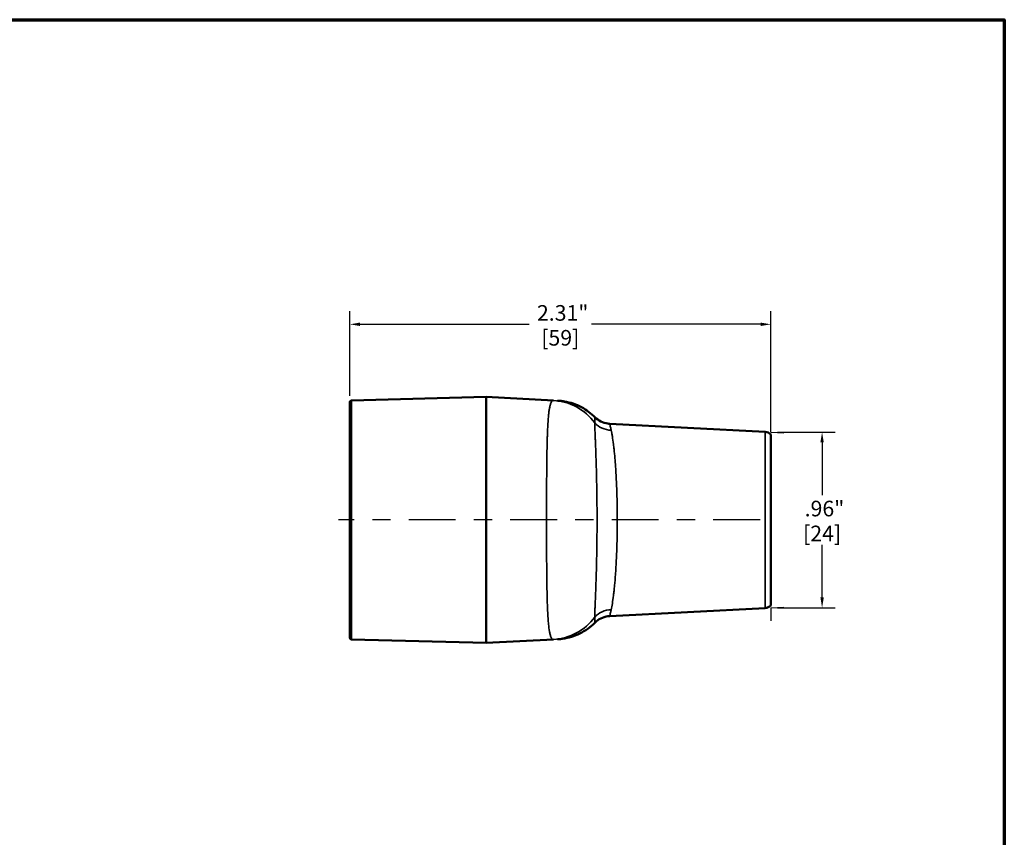
# Model space of a CAD drawing. Units: inches. Extents: x 0.1 to 12.5, y 0.1 to 9.6.
# Drawn here: x 6.9 to 12.3, y 5 to 9.5 of the extents above; entities that cross this region are included whole.
import ezdxf

# ---------------------------------------------------------------- set-up
doc = ezdxf.new("R2010")
doc.units = ezdxf.units.IN
doc.header["$LTSCALE"] = 0.571429
doc.header["$MEASUREMENT"] = 0
doc.linetypes.add('CHAIN', pattern=[0.7087, 0.4724, -0.0591, 0.1181, -0.0591])
for name, color, linetype, lineweight in [('Border (ANSI)', 7, 'Continuous', 70), ('Centerline (ANSI)', 7, 'Continuous', 25), ('Dimension (ANSI)', 7, 'Continuous', 25), ('Visible (ANSI)', 7, 'Continuous', 50), ('Visible Narrow (ANSI)', 7, 'Continuous', 35)]:
    doc.layers.add(name, color=color, linetype=linetype, lineweight=lineweight)
doc.styles.add('Note Text (ANSI)', font='tahoma.ttf')
doc.dimstyles.new('Default (ANSI)', dxfattribs={"dimscale": 0.571429, "dimtxt": 0.15, "dimasz": 0.098425, "dimexe": 0.125, "dimexo": 0.0625, "dimgap": 0.031496, "dimtad": 0, "dimtih": 1, "dimtoh": 1, "dimrnd": 1e-08, "dimzin": 4, "dimdsep": 46, "dimtxsty": 'Note Text (ANSI)', "dimcen": 0.09, "dimdle": 0.393701, "dimclrd": 256, "dimclre": 256, "dimclrt": 256, "dimadec": 0, "dimazin": 1, "dimtfac": 0.8, "dimtofl": 0, "dimtmove": 0, "dimatfit": 3, "dimfxl": 1, "dimtolj": 1, "dimtzin": 4, "dimlwd": -1, "dimlwe": -1, "dimarcsym": 0})

# ---------------------------------------------------------------- blocks, each defined once
blk = doc.blocks.new('Borders Default Border')
at = {"layer": 'Border (ANSI)', "flags": 128}
blk.add_lwpolyline([(0.3937, 0.3937), (0.3937, 16.6063), (21.6063, 16.6063), (21.6063, 0.3937), (0.3937, 0.3937)], dxfattribs=at)
blk = doc.blocks.new('*D25')
at = {"layer": 'Defpoints', "color": 0, "transparency": 16777216}
for p in [(11.0649, 7.8165), (8.7529, 7.3883), (11.0649, 7.2114)]:
    blk.add_point(p, dxfattribs=at)
at = {"layer": 'Dimension (ANSI)', "transparency": 16777216}
for p, q in [((8.7529, 7.4241), (8.7529, 7.8879)), ((11.0649, 7.2472), (11.0649, 7.8879)), ((8.8091, 7.8165), (9.7377, 7.8165)), ((11.0086, 7.8165), (10.08, 7.8165))]:
    blk.add_line(p, q, dxfattribs=at)
for points in [[(8.8091, 7.8259), (8.8091, 7.8071), (8.7529, 7.8165)], [(11.0086, 7.8259), (11.0086, 7.8071), (11.0649, 7.8165)]]:
    blk.add_solid(points, dxfattribs=at)
at = {"layer": 'Dimension (ANSI)', "transparency": 16777216, "char_height": 0.08571, "attachment_point": 5, "style": 'Note Text (ANSI)'}
for s, insert in [('\\A1; 2.31"', (9.9089, 7.8791)), ('\\A1;[59]', (9.9089, 7.7424))]:
    blk.add_mtext(s, dxfattribs=dict(at, insert=insert))
blk = doc.blocks.new('*D27')
at = {"layer": 'Defpoints', "color": 0, "transparency": 16777216}
for p in [(11.0649, 7.224), (11.0649, 6.2602), (11.3461, 6.2602)]:
    blk.add_point(p, dxfattribs=at)
at = {"layer": 'Dimension (ANSI)', "transparency": 16777216}
for p, q in [((11.1006, 7.224), (11.4176, 7.224)), ((11.3461, 7.1677), (11.3461, 6.8788)), ((11.3461, 6.3164), (11.3461, 6.6054)), ((11.1006, 6.2602), (11.4176, 6.2602))]:
    blk.add_line(p, q, dxfattribs=at)
for points in [[(11.3368, 7.1677), (11.3555, 7.1677), (11.3461, 7.224)], [(11.3368, 6.3164), (11.3555, 6.3164), (11.3461, 6.2602)]]:
    blk.add_solid(points, dxfattribs=at)
at = {"layer": 'Dimension (ANSI)', "transparency": 16777216, "char_height": 0.08571, "attachment_point": 5, "style": 'Note Text (ANSI)'}
for s, insert in [('\\A1; .96"', (11.3461, 6.8047)), ('\\A1;[24]', (11.3461, 6.668))]:
    blk.add_mtext(s, dxfattribs=dict(at, insert=insert))

msp = doc.modelspace()

# ---------------------------------------------------------------- linework, layer by layer
at = {"layer": 'Centerline (ANSI)', "linetype": 'CHAIN', "ltscale": 0.952448}
msp.add_line((11.0056, 6.7421), (8.6912, 6.7421), dxfattribs=at)
at = {"layer": 'Dimension (ANSI)'}
for p, q in [((11.0649, 7.224), (11.0649, 7.2954)), ((11.0649, 7.224), (11.1362, 7.2202)), ((11.0649, 6.2602), (11.1362, 6.2639)), ((11.0649, 6.2602), (11.0649, 6.1888))]:
    msp.add_line(p, q, dxfattribs=at)
at = {"layer": 'Visible (ANSI)'}
for p, q in [((9.5029, 7.4177), (8.7626, 7.3983)), ((9.8719, 7.3984), (9.5029, 7.4177)), ((9.5029, 7.4177), (9.5029, 6.0664)), ((8.7529, 6.0958), (8.7529, 7.3883)), ((11.0336, 7.2256), (10.1804, 7.2703)), ((11.0649, 6.2727), (11.0649, 7.2114)), ((11.0336, 6.2585), (10.1804, 6.2138)), ((9.5029, 6.0664), (8.7626, 6.0858)), ((9.8719, 6.0858), (9.5029, 6.0664))]:
    msp.add_line(p, q, dxfattribs=at)
for centre, radius, start, end in [((8.7629, 7.3883), 0.01, 91.5, 180), ((11.0312, 7.1787), 0.047, 44.204, 87), ((11.0312, 6.3055), 0.047, 273, 315.796), ((8.7629, 6.0958), 0.01, 180, 268.5)]:
    msp.add_arc(centre, radius, start, end, dxfattribs=at)
for points, knots in [([(9.8948, 7.3972), (9.8948, 7.3972), (9.8948, 7.3972), (9.8948, 7.3972), (9.8948, 7.3972), (9.8948, 7.3972), (9.8949, 7.3972), (9.8949, 7.3972), (9.895, 7.3972), (9.8952, 7.3972), (9.8954, 7.3971), (9.8963, 7.3971), (9.8971, 7.3971), (9.9009, 7.3968), (9.9039, 7.3966), (9.9151, 7.3955), (9.9233, 7.3945), (9.9641, 7.3875), (9.9963, 7.3764), (10.0524, 7.3464), (10.0772, 7.328), (10.0987, 7.3066)], [0, 0, 0, 0, 0.0000112, 0.0000112, 0.0000335, 0.0000335, 0.0002119, 0.0002119, 0.0005689, 0.0005689, 0.0019966, 0.0019966, 0.0077076, 0.0077076, 0.0310786, 0.0310786, 0.0934427, 0.0934427, 0.346691, 0.346691, 0.5775924, 0.5775924, 0.5775924, 0.5775924]), ([(10.0987, 7.3066), (10.1083, 7.2971), (10.1195, 7.289), (10.1436, 7.2772), (10.1566, 7.2732), (10.1732, 7.2709), (10.1768, 7.2705), (10.1804, 7.2703)], [0.0000051, 0.0000051, 0.0000051, 0.0000051, 0.102931, 0.102931, 0.2040343, 0.2040343, 0.2312781, 0.2312781, 0.2312781, 0.2312781]), ([(10.0987, 6.1775), (10.0748, 6.1537), (10.0466, 6.1336), (9.9867, 6.1041), (9.9542, 6.0941), (9.9133, 6.0884), (9.9052, 6.0876), (9.8966, 6.0871), (9.8962, 6.0871), (9.8956, 6.087), (9.8954, 6.087), (9.8951, 6.087), (9.895, 6.087), (9.8949, 6.087), (9.8949, 6.087), (9.8948, 6.087), (9.8948, 6.087), (9.8948, 6.087), (9.8948, 6.087), (9.8948, 6.087), (9.8948, 6.087), (9.8948, 6.087)], [0, 0, 0, 0, 0.2569686, 0.2569686, 0.509321, 0.509321, 0.5716929, 0.5716929, 0.5746143, 0.5746143, 0.5761991, 0.5761991, 0.5769915, 0.5769915, 0.5771896, 0.5771896, 0.5772391, 0.5772391, 0.5772639, 0.5772639, 0.5772763, 0.5772763, 0.5772763, 0.5772763]), ([(10.1804, 6.2138), (10.1669, 6.2131), (10.1533, 6.2102), (10.1285, 6.2003), (10.1168, 6.1933), (10.1039, 6.1825), (10.1012, 6.1801), (10.0987, 6.1775)], [0, 0, 0, 0, 0.1029291, 0.1029291, 0.2040306, 0.2040306, 0.2312796, 0.2312796, 0.2312796, 0.2312796])]:
    msp.add_open_spline(points, degree=3, knots=knots, dxfattribs=at)
for points in [[(10.0987, 7.3066), (10.0987, 7.3066), (10.0987, 7.3066), (10.0987, 7.3066)], [(10.1804, 7.2703), (10.1804, 7.2703), (10.1804, 7.2703), (10.1804, 7.2703)], [(10.0987, 6.1775), (10.0987, 6.1775), (10.0987, 6.1775), (10.0987, 6.1775)], [(10.1804, 6.2138), (10.1804, 6.2138), (10.1804, 6.2138), (10.1804, 6.2138)]]:
    msp.add_open_spline(points, degree=3, dxfattribs=at)
at = {"layer": 'Visible Narrow (ANSI)'}
for p, q in [((8.7626, 7.3983), (8.7626, 6.0858)), ((9.838, 7.2026), (9.838, 7.2026)), ((11.0336, 7.2256), (11.0336, 6.2585)), ((9.838, 6.2815), (9.838, 6.2815))]:
    msp.add_line(p, q, dxfattribs=at)
for centre, major_axis, ratio, start_param, end_param in [((9.8556, 7.0868), (0.0163, 0.3116), 0.972802, 5.413829, 6.283185), ((10.1947, 7.3514), (0.1227, 0.0236), 0.930054, 3.644074, 4.482699), ((10.1947, 6.1327), (0.1227, -0.0236), 0.930054, 1.800487, 2.639111), ((9.8556, 6.3974), (0.0163, -0.3116), 0.972802, 0, 0.869356)]:
    msp.add_ellipse(centre, major_axis=major_axis, ratio=ratio, start_param=start_param, end_param=end_param, dxfattribs=at)
for points, knots in [([(9.8719, 6.0858), (9.8693, 6.0856), (9.8669, 6.0865), (9.8646, 6.0885), (9.8624, 6.0904), (9.8603, 6.0933), (9.8584, 6.0973), (9.8584, 6.0974), (9.8583, 6.0976), (9.8583, 6.0977), (9.8574, 6.0996), (9.8565, 6.1017), (9.8557, 6.1041), (9.8548, 6.1067), (9.854, 6.1095), (9.8532, 6.1125), (9.8531, 6.1127), (9.8531, 6.1129), (9.853, 6.1131), (9.8515, 6.1191), (9.8501, 6.126), (9.8488, 6.1338), (9.8488, 6.1341), (9.8487, 6.1344), (9.8487, 6.1347), (9.8474, 6.1425), (9.8463, 6.1513), (9.8453, 6.1609), (9.8442, 6.1709), (9.8432, 6.1819), (9.8424, 6.1939), (9.8423, 6.1942), (9.8423, 6.1946), (9.8423, 6.195), (9.8419, 6.2007), (9.8415, 6.2065), (9.8411, 6.2125), (9.8407, 6.2189), (9.8404, 6.2255), (9.84, 6.2323), (9.84, 6.2327), (9.84, 6.2331), (9.8399, 6.2335), (9.8393, 6.2468), (9.8387, 6.2607), (9.8382, 6.2754), (9.8382, 6.2758), (9.8382, 6.2762), (9.8381, 6.2766), (9.8376, 6.2914), (9.8372, 6.3069), (9.8368, 6.3231), (9.8367, 6.3235), (9.8367, 6.3239), (9.8367, 6.3243), (9.8363, 6.3407), (9.836, 6.3578), (9.8357, 6.3753), (9.8357, 6.3757), (9.8357, 6.3761), (9.8357, 6.3765), (9.8353, 6.3941), (9.8351, 6.4122), (9.8349, 6.4308), (9.8346, 6.4497), (9.8344, 6.4691), (9.8343, 6.489), (9.8343, 6.4893), (9.8343, 6.4896), (9.8343, 6.4899), (9.8342, 6.4996), (9.8341, 6.5093), (9.8341, 6.5193), (9.834, 6.5295), (9.8339, 6.5398), (9.8339, 6.5502), (9.8339, 6.5504), (9.8339, 6.5507), (9.8339, 6.5509), (9.8338, 6.5611), (9.8338, 6.5713), (9.8337, 6.5816), (9.8337, 6.5921), (9.8337, 6.6027), (9.8336, 6.6132), (9.8336, 6.6134), (9.8336, 6.6135), (9.8336, 6.6136), (9.8335, 6.6346), (9.8335, 6.6558), (9.8335, 6.6771), (9.8334, 6.6985), (9.8334, 6.72), (9.8334, 6.7417), (9.8334, 6.7526), (9.8334, 6.7635), (9.8334, 6.7744), (9.8334, 6.7852), (9.8335, 6.7959), (9.8335, 6.8066), (9.8335, 6.828), (9.8335, 6.8493), (9.8336, 6.8703), (9.8336, 6.8705), (9.8336, 6.8706), (9.8336, 6.8708), (9.8337, 6.8917), (9.8338, 6.9123), (9.8339, 6.9327), (9.8339, 6.933), (9.8339, 6.9332), (9.8339, 6.9335), (9.8339, 6.9438), (9.834, 6.9541), (9.8341, 6.9643), (9.8341, 6.9742), (9.8342, 6.9841), (9.8343, 6.9938), (9.8343, 6.9941), (9.8343, 6.9945), (9.8343, 6.9948), (9.8344, 7.0148), (9.8346, 7.0344), (9.8349, 7.0533), (9.8351, 7.0719), (9.8353, 7.0899), (9.8356, 7.1074), (9.8357, 7.1078), (9.8357, 7.1082), (9.8357, 7.1086), (9.836, 7.126), (9.8363, 7.143), (9.8367, 7.1593), (9.8367, 7.1598), (9.8367, 7.1602), (9.8367, 7.1606), (9.837, 7.169), (9.8372, 7.1773), (9.8374, 7.1853), (9.8376, 7.1928), (9.8379, 7.2002), (9.8381, 7.2074), (9.8381, 7.2078), (9.8382, 7.2082), (9.8382, 7.2087), (9.8387, 7.2239), (9.8393, 7.2383), (9.84, 7.2518), (9.8407, 7.2649), (9.8414, 7.2773), (9.8422, 7.2888), (9.8423, 7.2892), (9.8423, 7.2897), (9.8423, 7.2901), (9.8432, 7.3016), (9.8441, 7.3123), (9.8451, 7.3221), (9.8452, 7.3225), (9.8452, 7.3228), (9.8453, 7.3232), (9.8463, 7.3329), (9.8474, 7.3416), (9.8487, 7.3495), (9.8487, 7.3498), (9.8488, 7.3501), (9.8488, 7.3504), (9.8501, 7.3581), (9.8515, 7.365), (9.853, 7.3709), (9.8531, 7.3711), (9.8531, 7.3714), (9.8532, 7.3716), (9.854, 7.3746), (9.8548, 7.3774), (9.8557, 7.38), (9.8565, 7.3823), (9.8574, 7.3845), (9.8583, 7.3864), (9.8583, 7.3865), (9.8584, 7.3867), (9.8584, 7.3868), (9.8603, 7.3908), (9.8624, 7.3938), (9.8647, 7.3957), (9.8669, 7.3976), (9.8693, 7.3985), (9.8719, 7.3984)], [0, 0, 0, 0, 0.030691, 0.030691, 0.030691, 0.061602, 0.061602, 0.061602, 0.0625, 0.0625, 0.0625, 0.077136, 0.077136, 0.077136, 0.092718, 0.092718, 0.092718, 0.09375, 0.09375, 0.09375, 0.123928, 0.123928, 0.123928, 0.125, 0.125, 0.125, 0.15519, 0.15519, 0.15519, 0.186484, 0.186484, 0.186484, 0.1875, 0.1875, 0.1875, 0.202141, 0.202141, 0.202141, 0.217811, 0.217811, 0.217811, 0.21875, 0.21875, 0.21875, 0.249149, 0.249149, 0.249149, 0.25, 0.25, 0.25, 0.280498, 0.280498, 0.280498, 0.28125, 0.28125, 0.28125, 0.311856, 0.311856, 0.311856, 0.3125, 0.3125, 0.3125, 0.343224, 0.343224, 0.343224, 0.374577, 0.374577, 0.374577, 0.375, 0.375, 0.375, 0.390263, 0.390263, 0.390263, 0.40594, 0.40594, 0.40594, 0.40625, 0.40625, 0.40625, 0.421616, 0.421616, 0.421616, 0.437303, 0.437303, 0.437303, 0.4375, 0.4375, 0.4375, 0.468656, 0.468656, 0.468656, 0.5, 0.5, 0.5, 0.515714, 0.515714, 0.515714, 0.53125, 0.53125, 0.53125, 0.5625, 0.5625, 0.5625, 0.562755, 0.562755, 0.562755, 0.59375, 0.59375, 0.59375, 0.594118, 0.594118, 0.594118, 0.609797, 0.609797, 0.609797, 0.625, 0.625, 0.625, 0.625481, 0.625481, 0.625481, 0.656844, 0.656844, 0.656844, 0.6875, 0.6875, 0.6875, 0.688202, 0.688202, 0.688202, 0.71875, 0.71875, 0.71875, 0.719559, 0.719559, 0.719559, 0.735236, 0.735236, 0.735236, 0.75, 0.75, 0.75, 0.750911, 0.750911, 0.750911, 0.782241, 0.782241, 0.782241, 0.8125, 0.8125, 0.8125, 0.813572, 0.813572, 0.813572, 0.84375, 0.84375, 0.84375, 0.844876, 0.844876, 0.844876, 0.875, 0.875, 0.875, 0.876135, 0.876135, 0.876135, 0.90625, 0.90625, 0.90625, 0.90734, 0.90734, 0.90734, 0.922922, 0.922922, 0.922922, 0.9375, 0.9375, 0.9375, 0.938479, 0.938479, 0.938479, 0.969394, 0.969394, 0.969394, 1, 1, 1, 1]), ([(10.0977, 7.2757), (10.0978, 7.2829), (10.098, 7.2888), (10.0981, 7.2936), (10.0983, 7.2982), (10.0985, 7.3017), (10.0986, 7.3039), (10.0986, 7.304), (10.0986, 7.3042), (10.0986, 7.3043), (10.0986, 7.3052), (10.0986, 7.3058), (10.0987, 7.3062), (10.0987, 7.3065), (10.0987, 7.3066), (10.0987, 7.3066)], [0, 0, 0, 0, 0.121387, 0.121387, 0.121387, 0.2407107, 0.2407107, 0.2407107, 0.25, 0.25, 0.25, 0.3004213, 0.3004213, 0.3004213, 0.3407206, 0.3407206, 0.3407206, 0.3407206]), ([(10.0977, 6.2084), (10.0979, 6.2169), (10.0983, 6.2274), (10.0988, 6.24), (10.0988, 6.2403), (10.0988, 6.2406), (10.0988, 6.2409), (10.0991, 6.2474), (10.0993, 6.2544), (10.0997, 6.262), (10.0999, 6.2689), (10.1002, 6.2763), (10.1005, 6.284), (10.1006, 6.2847), (10.1006, 6.2855), (10.1006, 6.2862), (10.1009, 6.294), (10.1013, 6.3022), (10.1016, 6.3107), (10.102, 6.3201), (10.1024, 6.3299), (10.1028, 6.3401), (10.1028, 6.341), (10.1028, 6.3419), (10.1029, 6.3428), (10.1032, 6.3531), (10.1036, 6.3638), (10.104, 6.375), (10.1044, 6.3851), (10.1047, 6.3956), (10.1051, 6.4065), (10.1051, 6.4076), (10.1052, 6.4087), (10.1052, 6.4098), (10.1056, 6.4207), (10.1059, 6.4319), (10.1063, 6.4433), (10.1066, 6.456), (10.107, 6.469), (10.1073, 6.4823), (10.1074, 6.4832), (10.1074, 6.4841), (10.1074, 6.485), (10.1077, 6.4974), (10.108, 6.5099), (10.1083, 6.5227), (10.1086, 6.5364), (10.1089, 6.5503), (10.1091, 6.5646), (10.1092, 6.5654), (10.1092, 6.5661), (10.1092, 6.5669), (10.1094, 6.5805), (10.1096, 6.5941), (10.1098, 6.6078), (10.11, 6.6225), (10.1102, 6.6373), (10.1103, 6.6522), (10.1103, 6.6526), (10.1103, 6.653), (10.1103, 6.6534), (10.1105, 6.6678), (10.1106, 6.6824), (10.1106, 6.697), (10.1107, 6.7119), (10.1107, 6.7268), (10.1107, 6.7419), (10.1107, 6.7568), (10.1107, 6.7718), (10.1106, 6.7866), (10.1106, 6.8014), (10.1105, 6.8161), (10.1103, 6.8307), (10.1103, 6.8311), (10.1103, 6.8314), (10.1103, 6.8318), (10.1102, 6.8467), (10.11, 6.8615), (10.1098, 6.8761), (10.1096, 6.8898), (10.1094, 6.9034), (10.1092, 6.9169), (10.1092, 6.9177), (10.1092, 6.9185), (10.1091, 6.9192), (10.1089, 6.9326), (10.1086, 6.9459), (10.1084, 6.9588), (10.1083, 6.9596), (10.1083, 6.9603), (10.1083, 6.9611), (10.108, 6.974), (10.1077, 6.9867), (10.1074, 6.999), (10.1074, 6.9999), (10.1074, 7.0008), (10.1073, 7.0016), (10.107, 7.015), (10.1066, 7.028), (10.1063, 7.0407), (10.1059, 7.0521), (10.1056, 7.0632), (10.1052, 7.0742), (10.1052, 7.0753), (10.1051, 7.0764), (10.1051, 7.0775), (10.1048, 7.0882), (10.1044, 7.0988), (10.104, 7.109), (10.104, 7.1099), (10.104, 7.1109), (10.1039, 7.1118), (10.1036, 7.122), (10.1032, 7.1318), (10.1029, 7.1413), (10.1028, 7.1421), (10.1028, 7.143), (10.1028, 7.1438), (10.1024, 7.1541), (10.102, 7.164), (10.1016, 7.1733), (10.1013, 7.1819), (10.1009, 7.19), (10.1006, 7.1978), (10.1006, 7.1986), (10.1006, 7.1993), (10.1005, 7.2), (10.0999, 7.2162), (10.0993, 7.2307), (10.0988, 7.2432), (10.0988, 7.2435), (10.0988, 7.2438), (10.0988, 7.244), (10.0985, 7.2504), (10.0983, 7.2562), (10.0981, 7.2614), (10.098, 7.2667), (10.0978, 7.2715), (10.0977, 7.2757)], [0, 0, 0, 0, 0.060976, 0.060976, 0.060976, 0.0625, 0.0625, 0.0625, 0.09375, 0.09375, 0.09375, 0.122267, 0.122267, 0.122267, 0.125, 0.125, 0.125, 0.153462, 0.153462, 0.153462, 0.184795, 0.184795, 0.184795, 0.1875, 0.1875, 0.1875, 0.21875, 0.21875, 0.21875, 0.247103, 0.247103, 0.247103, 0.25, 0.25, 0.25, 0.278571, 0.278571, 0.278571, 0.310321, 0.310321, 0.310321, 0.3125, 0.3125, 0.3125, 0.341907, 0.341907, 0.341907, 0.373257, 0.373257, 0.373257, 0.375, 0.375, 0.375, 0.404776, 0.404776, 0.404776, 0.43669, 0.43669, 0.43669, 0.4375, 0.4375, 0.4375, 0.468501, 0.468501, 0.468501, 0.499994, 0.499994, 0.499994, 0.53125, 0.53125, 0.53125, 0.5625, 0.5625, 0.5625, 0.563262, 0.563262, 0.563262, 0.595166, 0.595166, 0.595166, 0.625, 0.625, 0.625, 0.626729, 0.626729, 0.626729, 0.65625, 0.65625, 0.65625, 0.657991, 0.657991, 0.657991, 0.6875, 0.6875, 0.6875, 0.689575, 0.689575, 0.689575, 0.721378, 0.721378, 0.721378, 0.75, 0.75, 0.75, 0.752876, 0.752876, 0.752876, 0.78125, 0.78125, 0.78125, 0.783895, 0.783895, 0.783895, 0.8125, 0.8125, 0.8125, 0.815062, 0.815062, 0.815062, 0.846482, 0.846482, 0.846482, 0.875, 0.875, 0.875, 0.877722, 0.877722, 0.877722, 0.9375, 0.9375, 0.9375, 0.938884, 0.938884, 0.938884, 0.969478, 0.969478, 0.969478, 1, 1, 1, 1]), ([(10.1804, 7.2703), (10.1804, 7.2703), (10.1804, 7.2702), (10.1805, 7.2698), (10.1806, 7.2693), (10.1808, 7.2684), (10.181, 7.2672), (10.1815, 7.2647), (10.1823, 7.2608), (10.1835, 7.2554), (10.1847, 7.25), (10.1862, 7.2432), (10.1881, 7.2349)], [0.6456848, 0.6456848, 0.6456848, 0.6456848, 0.6875, 0.6875, 0.6875, 0.75, 0.75, 0.75, 0.8751187, 0.8751187, 0.8751187, 1, 1, 1, 1]), ([(10.1881, 7.2349), (10.1893, 7.23), (10.1904, 7.2247), (10.1915, 7.219), (10.1927, 7.2133), (10.1938, 7.2072), (10.1948, 7.2006), (10.197, 7.1875), (10.1991, 7.1728), (10.2011, 7.1564), (10.2021, 7.1482), (10.2031, 7.1395), (10.2041, 7.1304), (10.205, 7.1214), (10.206, 7.1121), (10.2069, 7.1025), (10.2078, 7.0928), (10.2087, 7.0827), (10.2095, 7.0724), (10.2103, 7.0622), (10.2111, 7.0517), (10.2119, 7.0409), (10.2127, 7.03), (10.2134, 7.0188), (10.2141, 7.0073), (10.2148, 6.9958), (10.2155, 6.984), (10.2161, 6.9721), (10.2167, 6.9601), (10.2173, 6.9479), (10.2178, 6.9356), (10.2183, 6.9234), (10.2188, 6.911), (10.2192, 6.8984), (10.2197, 6.8858), (10.22, 6.8731), (10.2204, 6.8601), (10.2207, 6.8473), (10.221, 6.8342), (10.2212, 6.8211), (10.2214, 6.8079), (10.2216, 6.7946), (10.2217, 6.7814), (10.2218, 6.7682), (10.2218, 6.7551), (10.2218, 6.7419), (10.2218, 6.7287), (10.2218, 6.7156), (10.2217, 6.7024), (10.2216, 6.6893), (10.2214, 6.6761), (10.2212, 6.663), (10.221, 6.6499), (10.2207, 6.6367), (10.2204, 6.6238), (10.22, 6.6109), (10.2197, 6.5981), (10.2192, 6.5855), (10.2188, 6.5729), (10.2183, 6.5605), (10.2178, 6.5483), (10.2173, 6.536), (10.2167, 6.5239), (10.2161, 6.512), (10.2155, 6.5001), (10.2148, 6.4884), (10.2141, 6.4769), (10.2134, 6.4653), (10.2127, 6.4541), (10.2119, 6.4432), (10.2104, 6.4214), (10.2087, 6.4009), (10.2069, 6.3816), (10.206, 6.372), (10.205, 6.3627), (10.2041, 6.3537), (10.2031, 6.3447), (10.2021, 6.336), (10.2011, 6.3277), (10.1991, 6.3112), (10.197, 6.2965), (10.1948, 6.2834), (10.1927, 6.2704), (10.1904, 6.2589), (10.1881, 6.2493)], [0, 0, 0, 0, 0.031286, 0.031286, 0.031286, 0.0625, 0.0625, 0.0625, 0.125, 0.125, 0.125, 0.156371, 0.156371, 0.156371, 0.1875, 0.1875, 0.1875, 0.218896, 0.218896, 0.218896, 0.25, 0.25, 0.25, 0.28125, 0.28125, 0.28125, 0.3125, 0.3125, 0.3125, 0.343868, 0.343868, 0.343868, 0.375, 0.375, 0.375, 0.406349, 0.406349, 0.406349, 0.4375, 0.4375, 0.4375, 0.46875, 0.46875, 0.46875, 0.5, 0.5, 0.5, 0.531219, 0.531219, 0.531219, 0.56245, 0.56245, 0.56245, 0.593676, 0.593676, 0.593676, 0.624906, 0.624906, 0.624906, 0.656129, 0.656129, 0.656129, 0.687376, 0.687376, 0.687376, 0.718618, 0.718618, 0.718618, 0.749863, 0.749863, 0.749863, 0.81237, 0.81237, 0.81237, 0.84363, 0.84363, 0.84363, 0.874896, 0.874896, 0.874896, 0.937457, 0.937457, 0.937457, 1, 1, 1, 1]), ([(10.1881, 6.2493), (10.1872, 6.2451), (10.1863, 6.2413), (10.1855, 6.2379), (10.1847, 6.2345), (10.1841, 6.2314), (10.1835, 6.2287), (10.1829, 6.226), (10.1824, 6.2236), (10.182, 6.2217), (10.1816, 6.2197), (10.1813, 6.2181), (10.181, 6.2169), (10.1806, 6.2149), (10.1804, 6.2138), (10.1804, 6.2138)], [0, 0, 0, 0, 0.0624792, 0.0624792, 0.0624792, 0.1248648, 0.1248648, 0.1248648, 0.1872442, 0.1872442, 0.1872442, 0.2496826, 0.2496826, 0.2496826, 0.353746, 0.353746, 0.353746, 0.353746]), ([(10.0987, 6.1775), (10.0987, 6.1775), (10.0987, 6.1783), (10.0986, 6.1797), (10.0986, 6.1799), (10.0986, 6.18), (10.0986, 6.1802), (10.0985, 6.1813), (10.0985, 6.1827), (10.0984, 6.1844), (10.0983, 6.1861), (10.0982, 6.1881), (10.0981, 6.1905), (10.0981, 6.1929), (10.098, 6.1955), (10.0979, 6.1985), (10.0978, 6.2015), (10.0977, 6.2048), (10.0977, 6.2084)], [0.6624655, 0.6624655, 0.6624655, 0.6624655, 0.75, 0.75, 0.75, 0.7600043, 0.7600043, 0.7600043, 0.8190892, 0.8190892, 0.8190892, 0.8787838, 0.8787838, 0.8787838, 0.9390879, 0.9390879, 0.9390879, 1, 1, 1, 1])]:
    msp.add_open_spline(points, degree=3, knots=knots, dxfattribs=at)

# ---------------------------------------------------------------- block references
at = {"xscale": 0.5714285714285714, "yscale": 0.5714285714285714, "zscale": 0.5714285714285714}
msp.add_blockref('Borders Default Border', (0, 0), dxfattribs=at)

# ---------------------------------------------------------------- dimensions: what is measured, and where the dimension line sits
at = {"layer": 'Dimension (ANSI)'}
for base, p1, p2, angle, text, override, picture, middle in [((11.0649, 7.8165), (8.7529, 7.3883), (11.0649, 7.2114), 180, ' <>"\\X[59]', {"dimgap": 0.031496, "dimtih": 0, "dimtoh": 0, "dimdec": 2, "dimpost": '\\X', "dimtol": 0, "dimlim": 0, "dimtp": 0, "dimtm": 0, "dimtdec": 2, "dimatfit": 1}, '*D25', (9.9089, 7.8165)), ((11.3461, 6.2602), (11.0649, 7.224), (11.0649, 6.2602), 90, ' <>"\\X[24]', {"dimgap": 0.031496, "dimdec": 2, "dimpost": '\\X', "dimtol": 0, "dimlim": 0, "dimtp": 0, "dimtm": 0, "dimtdec": 2, "dimatfit": 1}, '*D27', (11.3461, 6.7421))]:
    dim = msp.add_linear_dim(base=base, p1=p1, p2=p2, angle=angle, text=text, dimstyle='Default (ANSI)', override=override, dxfattribs=at)
    dim.commit()
    dim.dimension.update_dxf_attribs({"geometry": picture, "text_midpoint": middle, "dimtype": 160})

doc.saveas('drawing.dxf')
